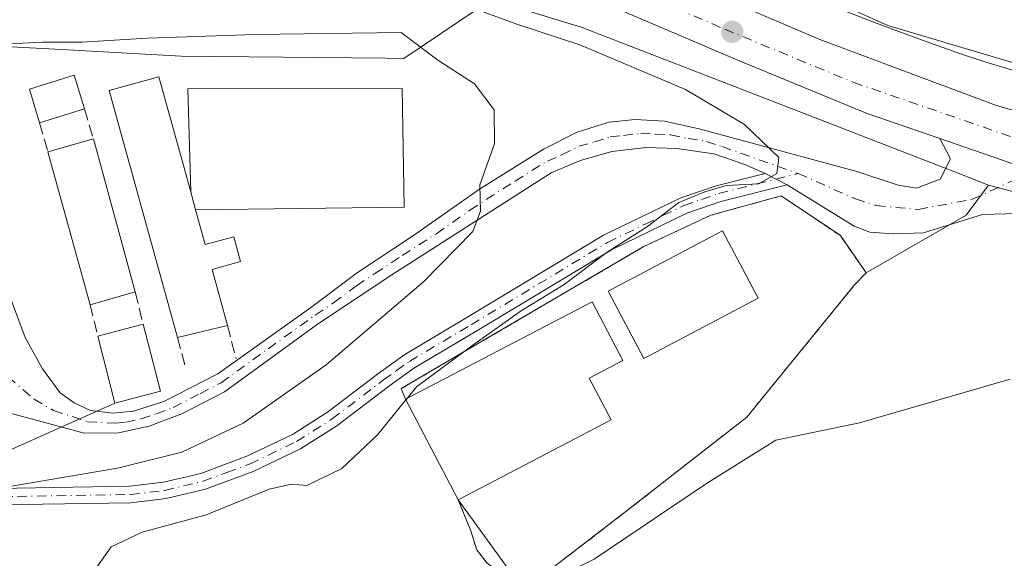
# Model space of a CAD drawing. Units: metres. Extents: x 638288 to 641750, y 4722873 to 4725256.
# Drawn here: x 639845 to 639983, y 4724063 to 4724138 of the extents above; entities that cross this region are included whole.
import ezdxf

# ---------------------------------------------------------------- set-up
doc = ezdxf.new("R2010")
doc.units = ezdxf.units.M
doc.header["$MEASUREMENT"] = 0
for name, pattern in [('DGN Style 2', [1.6480167562047852, 0.988810053722871, -0.6592067024819142]), ('DGN Style 3', [2.307223458686699, 1.648016756204785, -0.6592067024819142]), ('DGN Style 4', [2.6384748266838614, 1.318413404963828, -0.6592067024819142, 0.001648016756204785, -0.6592067024819142])]:
    doc.linetypes.add(name, pattern=pattern)
for name, color, linetype, lineweight in [('Agrupación de edificios CxS', 7, 'Continuous', 0), ('Alambrada', 7, 'DGN Style 2', 0), ('Camino Cxs', 7, 'Continuous', 0), ('Camino eje', 30, 'DGN Style 4', 13), ('Carretera de calzada única Cxs', 7, 'Continuous', 13), ('Carretera de calzada única eje', 7, 'DGN Style 4', 0), ('Cultivos herbáceos CxS', 92, 'Continuous', 0), ('Cultivos leñosos CxS', 92, 'Continuous', 0), ('Curva de nivel normal', 30, 'Continuous', 0), ('Edificación Cxs', 1, 'Continuous', 13), ('Edificación industrial Cxs', 135, 'Continuous', 13), ('Matorral CxS', 135, 'Continuous', 0), ('Muro lineal', 1, 'DGN Style 3', 13), ('Núcleo urbano CxS', 7, 'Continuous', 0), ('Punto de cota en terreno', 7, 'Continuous', 0), ('Tendido', 6, 'Continuous', 0), ('Vía pecuaria CxS', 92, 'Continuous', 13)]:
    doc.layers.add(name, color=color, linetype=linetype, lineweight=lineweight)

# ---------------------------------------------------------------- blocks, each defined once
blk = doc.blocks.new('*U14')
at = {"layer": 'Cultivos herbáceos CxS', "color": 92, "linetype": 'Continuous', "lineweight": 0}
blk.add_polyline3d([(639840.7100999998, 4723994.6501, 451.8959000000032), (639851.2600999996, 4723985.130100001, 450.9450999999972), (639854.4759999998, 4723986.8147, 451.0095000000001), (639881.6700999998, 4724001.0601, 450.8503000000055), (639903.1700999998, 4724013.2401, 450.0108999999939), (639898.5301000001, 4724037.5101, 452.5041000000056), (639900.9567, 4724040.436799999, 452.696299999996), (639906.1001000004, 4724046.640100001, 453.3098000000027), (639915.9101, 4724058.360099999, 455.0639999999985), (639919.3101000005, 4724061.7501, 455.7574000000022), (639929.5701000001, 4724069.640100001, 456.5899999999965), (639946.6201, 4724082.970100001, 457.1386999999959), (639961.6901000004, 4724101.440099999, 458.6756000000024), (639963.2801000001, 4724103.140100001, 458.8132000000041), (639977.2369999997, 4724111.162500001, 458.5708000000013), (639980.3766999999, 4724115.3893, 458.4187999999995), (639990.2975000005, 4724112.7641, 458.3859999999986)], dxfattribs=at)
blk = doc.blocks.new('5PATER')
at = {"layer": 'Cultivos leñosos CxS', "linetype": 'Continuous', "lineweight": 0}
h = blk.add_hatch(color=51, dxfattribs=at)
edge = h.paths.add_edge_path()
edge.add_ellipse((0, 0), major_axis=(-0.1095731443231308, -0.1110710700762829), ratio=0.9994222409660322, start_angle=0, end_angle=360)

msp = doc.modelspace()

# ---------------------------------------------------------------- linework, layer by layer
at = {"layer": 'Agrupación de edificios CxS', "color": 7, "linetype": 'Continuous', "lineweight": 0, "extrusion": (0.0343631359534714, -0.06559810599914707, 0.9972542621502142), "elevation": -287441.5464397421, "flags": 128}
msp.add_lwpolyline([(2758954.819973604, 3877096.441364164), (2758954.819973604, 3877112.346058844)], dxfattribs=at)
at = {"layer": 'Agrupación de edificios CxS', "color": 7, "linetype": 'Continuous', "lineweight": 0, "extrusion": (0.1387335801486218, -0.3416809888836602, 0.9295198198933845), "elevation": -1524920.69395786, "flags": 128}
msp.add_lwpolyline([(2370111.635727515, 3844929.178118031), (2370111.635727515, 3844934.182563081)], dxfattribs=at)
at = {"layer": 'Agrupación de edificios CxS', "color": 7, "linetype": 'Continuous', "lineweight": 0}
for points in [[(639910.3901000004, 4724062.5701, 457.6901999999973), (639908.9401000004, 4724064.4301, 458.2847000000039), (639908.1201, 4724067.110099999, 458.821100000001), (639906.3701, 4724071.420100001, 460.6665999999968), (639899.0100999996, 4724085.470100001, 461.8444000000018), (639898.4200999998, 4724086.970100001, 461.8837000000058), (639932.1700999998, 4724106.7401, 461.0993000000017), (639941.6201, 4724111.170100001, 461.097299999994), (639951.4401000004, 4724113.880100001, 460.0380000000005), (639959.7100999998, 4724108.3201, 459.673299999995), (639963.2801000001, 4724103.140100001, 460.148000000001), (639961.6901000004, 4724101.440099999, 459.6396999999997), (639946.6201, 4724082.970100001, 457.360799999995), (639929.5701000001, 4724069.640100001, 456.6116000000038), (639919.3101000005, 4724061.7501, 455.9260000000068)], [(639899.0100999996, 4724085.470100001, 461.8444000000018), (639898.4200999998, 4724086.970100001, 461.8837000000058), (639932.1700999998, 4724106.7401, 461.0993000000017), (639941.6201, 4724111.170100001, 461.097299999994), (639951.4401000004, 4724113.880100001, 460.0380000000005), (639959.7100999998, 4724108.3201, 459.673299999995), (639963.2801000001, 4724103.140100001, 460.148000000001), (639961.6901000004, 4724101.440099999, 459.6396999999997), (639946.6201, 4724082.970100001, 457.360799999995), (639929.5701000001, 4724069.640100001, 456.6116000000038), (639919.3101000005, 4724061.7501, 455.9260000000068), (639915.9101, 4724058.360099999, 455.3217000000004)], [(639911.9101, 4724061.440099999, 456.9306999999972), (639910.3901000004, 4724062.5701, 457.6901999999973), (639908.9401000004, 4724064.4301, 458.2847000000039), (639908.1201, 4724067.110099999, 458.821100000001)]]:
    msp.add_polyline3d(points, dxfattribs=at)
at = {"layer": 'Alambrada', "color": 7, "linetype": 'DGN Style 2', "lineweight": 0}
for points in [[(639915.9101, 4724058.360099999, 455.3217000000004), (639919.3101000005, 4724061.7501, 455.9260000000068), (639929.5701000001, 4724069.640100001, 456.6116000000038), (639946.6201, 4724082.970100001, 457.360799999995), (639961.6901000004, 4724101.440099999, 459.6396999999997), (639963.2801000001, 4724103.140100001, 460.148000000001), (639959.7100999998, 4724108.3201, 459.673299999995), (639951.4401000004, 4724113.880100001, 460.0380000000005), (639941.6201, 4724111.170100001, 461.097299999994), (639932.1700999998, 4724106.7401, 461.0993000000017), (639898.4200999998, 4724086.970100001, 461.8837000000058), (639899.0100999996, 4724085.470100001, 461.8444000000018)], [(639908.1201, 4724067.110099999, 458.821100000001), (639908.9401000004, 4724064.4301, 458.2847000000039), (639910.3901000004, 4724062.5701, 457.6901999999973), (639911.9101, 4724061.440099999, 456.9306999999972)]]:
    msp.add_polyline3d(points, dxfattribs=at)
at = {"layer": 'Camino Cxs', "color": 7, "linetype": 'Continuous', "lineweight": 0, "extrusion": (0.03978138260374479, 0.102690329278508, 0.9939175709639135), "elevation": 511036.316307429, "flags": 128}
msp.add_lwpolyline([(1109718.211250451, -4608059.692046913), (1109734.976261496, -4608057.635322606), (1109750.353337527, -4608057.054173133)], dxfattribs=at)
at = {"layer": 'Camino Cxs', "color": 7, "linetype": 'Continuous', "lineweight": 0, "extrusion": (0.03845924806415136, -0.01998372693218028, 0.9990603269554047), "elevation": -69333.74513040559, "flags": 128}
msp.add_lwpolyline([(4487055.692004518, 1608832.145226373), (4487055.692004518, 1608828.693548496)], dxfattribs=at)
msp.add_lwpolyline([(4487055.692004518, 1608832.145226373), (4487055.692004518, 1608828.693548496)], dxfattribs=at)
at = {"layer": 'Camino Cxs', "color": 7, "linetype": 'Continuous', "lineweight": 0}
for points in [[(639840.7301000003, 4724107.970100001, 469.5861000000005), (639845.9101, 4724094.110099999, 469.4382000000041), (639848.3400999998, 4724089.7401, 469.3004999999976), (639850.8300999999, 4724086.380100001, 469.511599999998), (639852.7401000002, 4724084.9801, 469.5148000000045), (639855.0500999996, 4724083.920100001, 469.6254000000045), (639858.1501000002, 4724083.5101, 469.8583000000072), (639861.0500999996, 4724083.800100001, 470.0976999999984), (639865.2600999996, 4724085.1601, 469.9902000000002), (639872.8101000005, 4724089.030099999, 469.5581999999995), (639885.9301000005, 4724098.4001, 468.440499999997), (639892.3201000001, 4724103.190099999, 468.1763000000064), (639899.9901000002, 4724108.2401, 467.5926999999938), (639909.3101000005, 4724114.8101, 467.0087000000058), (639918.2600999996, 4724120.390100001, 463.5427000000054), (639922.9600999998, 4724122.7601, 462.7900999999983), (639927.3800999997, 4724124.1801, 462.1946999999927), (639931.0601000005, 4724124.5601, 461.8494999999967), (639935.1300999997, 4724124.300100001, 461.5014999999985), (639940.0000999998, 4724123.2501, 461.0746999999974), (639961.9801000003, 4724117.2601, 459.4912999999942), (639967.7801000001, 4724115.360099999, 459.1094000000012), (639970.3201000001, 4724114.950099999, 458.9219000000012), (639973.6413000004, 4724116.220100001, 458.6987999999984), (639975.0510999998, 4724119.0397, 458.5319000000018), (639973.5626999997, 4724121.8662, 458.4416000000056), (639988.1101000002, 4724116.850099999, 458.3776000000071)], [(639840.7301000003, 4724107.970100001, 469.5861000000005), (639845.9101, 4724094.110099999, 469.4382000000041), (639848.3400999998, 4724089.7401, 469.3004999999976), (639850.8300999999, 4724086.380100001, 469.511599999998), (639852.7401000002, 4724084.9801, 469.5148000000045), (639855.0500999996, 4724083.920100001, 469.6254000000045), (639858.1501000002, 4724083.5101, 469.8583000000072), (639861.0500999996, 4724083.800100001, 470.0976999999984), (639865.2600999996, 4724085.1601, 469.9902000000002), (639872.8101000005, 4724089.030099999, 469.5581999999995), (639885.9301000005, 4724098.4001, 468.440499999997), (639892.3201000001, 4724103.190099999, 468.1763000000064), (639899.9901000002, 4724108.2401, 467.5926999999938), (639909.3101000005, 4724114.8101, 467.0087000000058), (639918.2600999996, 4724120.390100001, 463.5427000000054), (639922.9600999998, 4724122.7601, 462.7900999999983), (639927.3800999997, 4724124.1801, 462.1946999999927), (639931.0601000005, 4724124.5601, 461.8494999999967), (639935.1300999997, 4724124.300100001, 461.5014999999985), (639940.0000999998, 4724123.2501, 461.0746999999974), (639961.9801000003, 4724117.2601, 459.4912999999942), (639967.7801000001, 4724115.360099999, 459.1094000000012), (639970.3201000001, 4724114.950099999, 458.9219000000012), (639973.6413000004, 4724116.220100001, 458.6987999999984), (639975.0510999998, 4724119.0397, 458.5319000000018), (639973.5626999997, 4724121.8662, 458.4416000000056)], [(639987.7386999996, 4724111.5209, 458.3193000000028), (639979.5153000001, 4724111.285900001, 458.5253999999986), (639971.2801000001, 4724108.710100001, 458.8763999999938), (639967.0800999999, 4724108.5601, 459.3963999999978), (639963.8201000001, 4724108.8101, 459.6171000000032), (639961.6201, 4724109.6601, 459.6661000000022), (639952.2701000003, 4724115.4301, 460.0368000000017), (639949.2100999998, 4724117.020099999, 460.186400000006), (639946.3800999997, 4724118.270099999, 460.3473999999987), (639942.0201000003, 4724119.7301, 460.7896999999939), (639936.8901000004, 4724120.5101, 461.3767999999982), (639932.6300999997, 4724120.6501, 461.823000000004), (639927.8000999996, 4724120.0601, 462.2410999999993), (639923.4301000005, 4724118.8301, 462.8748000000051), (639919.3400999998, 4724117.090100001, 463.4851000000053), (639897.1201, 4724102.850099999, 467.1692000000039), (639886.8800999997, 4724096.040100001, 468.1382000000012), (639873.7401000002, 4724086.5101, 468.6152000000002), (639867.8901000004, 4724083.470100001, 468.8200999999972), (639863.2100999998, 4724081.710100001, 468.9921000000032), (639858.9501, 4724080.770099999, 468.6836000000039), (639854.1801000005, 4724080.7501, 468.5491000000038), (639843.3101000005, 4724083.670100001, 468.9186000000045)], [(639949.2100999998, 4724117.020099999, 460.186400000006), (639946.3800999997, 4724118.270099999, 460.3473999999987), (639942.0201000003, 4724119.7301, 460.7896999999939), (639936.8901000004, 4724120.5101, 461.3767999999982), (639932.6300999997, 4724120.6501, 461.823000000004), (639927.8000999996, 4724120.0601, 462.2410999999993), (639923.4301000005, 4724118.8301, 462.8748000000051), (639919.3400999998, 4724117.090100001, 463.4851000000053), (639897.1201, 4724102.850099999, 467.1692000000039), (639886.8800999997, 4724096.040100001, 468.1382000000012), (639873.7401000002, 4724086.5101, 468.6152000000002), (639867.8901000004, 4724083.470100001, 468.8200999999972), (639863.2100999998, 4724081.710100001, 468.9921000000032), (639858.9501, 4724080.770099999, 468.6836000000039), (639854.1801000005, 4724080.7501, 468.5491000000038), (639843.3101000005, 4724083.670100001, 468.9186000000045)], [(639817.1601, 4724071.970100001, 466.6827999999951), (639829.9901000002, 4724072.5701, 467.0556999999972), (639842.0800999999, 4724073.0101, 466.1294000000053), (639860.5201000003, 4724073.3201, 464.5432000000001), (639865.2100999998, 4724073.880100001, 464.309500000003), (639870.4200999998, 4724075.120100001, 464.0555000000023), (639876.8601000002, 4724077.5101, 463.5228000000062), (639883.2200999996, 4724080.5601, 463.2210000000051), (639888.1101000002, 4724083.6601, 462.9829000000027), (639895.2701000003, 4724089.100099999, 462.9587000000029), (639898.9101, 4724091.720100001, 462.6955000000017), (639907.5701000001, 4724096.870100001, 462.0286999999954), (639926.6601, 4724108.380100001, 460.7361999999994), (639937.4200999998, 4724113.600099999, 460.7857999999979), (639942.3800999997, 4724115.290100001, 460.546199999997), (639949.2100999998, 4724117.020099999, 460.186400000006)], [(639842.0800999999, 4724073.0101, 466.1294000000053), (639860.5201000003, 4724073.3201, 464.5432000000001), (639865.2100999998, 4724073.880100001, 464.309500000003), (639870.4200999998, 4724075.120100001, 464.0555000000023), (639876.8601000002, 4724077.5101, 463.5228000000062), (639883.2200999996, 4724080.5601, 463.2210000000051), (639888.1101000002, 4724083.6601, 462.9829000000027), (639895.2701000003, 4724089.100099999, 462.9587000000029), (639898.9101, 4724091.720100001, 462.6955000000017), (639907.5701000001, 4724096.870100001, 462.0286999999954), (639926.6601, 4724108.380100001, 460.7361999999994), (639937.4200999998, 4724113.600099999, 460.7857999999979), (639942.3800999997, 4724115.290100001, 460.546199999997), (639949.2100999998, 4724117.020099999, 460.186400000006), (639952.2701000003, 4724115.4301, 460.0368000000017), (639943.0301000001, 4724113.090100001, 460.4848999999958), (639938.2901, 4724111.4801, 460.905899999998), (639927.7600999996, 4724106.360099999, 460.979800000001), (639908.7500999998, 4724094.9001, 462.2436000000016), (639900.1700999998, 4724089.800100001, 462.2404999999999), (639896.6300999997, 4724087.2601, 462.0338000000047), (639889.4200999998, 4724081.780099999, 462.1444000000047), (639884.3300999999, 4724078.550100001, 462.3114999999962), (639877.7600999996, 4724075.4001, 462.5), (639871.0900999998, 4724072.920100001, 462.8163999999961), (639865.6101000002, 4724071.620100001, 463.0498999999982), (639860.6801000005, 4724071.030099999, 463.3990999999951), (639842.1401000004, 4724070.720100001, 465.1218999999983)], [(639952.2701000003, 4724115.4301, 460.0368000000017), (639943.0301000001, 4724113.090100001, 460.4848999999958), (639938.2901, 4724111.4801, 460.905899999998), (639927.7600999996, 4724106.360099999, 460.979800000001), (639908.7500999998, 4724094.9001, 462.2436000000016), (639900.1700999998, 4724089.800100001, 462.2404999999999), (639896.6300999997, 4724087.2601, 462.0338000000047), (639889.4200999998, 4724081.780099999, 462.1444000000047), (639884.3300999999, 4724078.550100001, 462.3114999999962), (639877.7600999996, 4724075.4001, 462.5), (639871.0900999998, 4724072.920100001, 462.8163999999961), (639865.6101000002, 4724071.620100001, 463.0498999999982), (639860.6801000005, 4724071.030099999, 463.3990999999951), (639842.1401000004, 4724070.720100001, 465.1218999999983), (639830.0800999999, 4724070.280099999, 466.0755000000063), (639817.3800999997, 4724069.690099999, 466.4738999999972)], [(640004.4814999999, 4724112.700200001, 458.1511000000028), (639995.2575000003, 4724112.460700001, 458.4339000000036), (639987.7386999996, 4724111.5209, 458.3193000000028), (639979.5153000001, 4724111.285900001, 458.5253999999986), (639971.2801000001, 4724108.710100001, 458.8763999999938), (639967.0800999999, 4724108.5601, 459.3963999999978), (639963.8201000001, 4724108.8101, 459.6171000000032), (639961.6201, 4724109.6601, 459.6661000000022), (639952.2701000003, 4724115.4301, 460.0368000000017)]]:
    msp.add_polyline3d(points, dxfattribs=at)
at = {"layer": 'Camino eje', "color": 30, "linetype": 'DGN Style 4', "lineweight": 13}
for points in [[(639843.5440999996, 4724088.617500001, 468.7908000000025), (639847.1583000004, 4724085.4823, 468.8895000000048), (639849.9014999997, 4724083.9147, 469.0415999999968), (639854.6151000002, 4724082.335100001, 468.9786000000022), (639858.5500999996, 4724082.140100001, 469.2116999999998), (639860.0000999998, 4724082.2851, 469.3147000000026), (639862.1300999997, 4724082.755100001, 469.6125000000029), (639864.2351000002, 4724083.4351, 469.5840999999928), (639866.5751, 4724084.315099999, 469.3414000000049), (639870.3501000004, 4724086.2501, 469.0749000000069), (639873.2751000002, 4724087.770099999, 469.0117999999929), (639879.8450999996, 4724092.5351, 469.0537999999942), (639886.4051000001, 4724097.220100001, 468.3337000000029), (639888.9650999998, 4724098.922499999, 468.1092999999965), (639892.1601, 4724101.317500001, 467.8647000000056), (639894.7200999996, 4724103.020099999, 467.6747000000032), (639898.5551000005, 4724105.545100001, 467.3712999999989), (639903.3174999999, 4724108.597100001, 466.5659000000014), (639907.9775, 4724111.882099999, 465.757700000002), (639914.3251, 4724115.950099999, 465.3845000000001), (639918.8000999996, 4724118.7401, 463.5532999999996), (639920.8450999996, 4724119.610099999, 463.219299999997), (639923.1951000001, 4724120.795100001, 462.8457000000053), (639925.3800999997, 4724121.4101, 462.5481), (639927.5900999998, 4724122.120100001, 462.2771999999969), (639929.4301000005, 4724122.3101, 462.0907000000007), (639931.8450999996, 4724122.6051, 461.8352000000014), (639933.8800999997, 4724122.475099999, 461.6573000000063), (639936.0100999996, 4724122.405099999, 461.4815999999992), (639938.4451000001, 4724121.880100001, 461.2657999999938), (639941.0100999996, 4724121.4901, 461.0236000000005), (639943.1901000004, 4724120.7601, 460.7468999999983), (639953.7997000003, 4724116.9999, 459.9722000000039)], [(639953.7997000003, 4724116.9999, 459.9722000000039), (639961.8000999996, 4724113.460100001, 459.5244999999995), (639964.7001, 4724112.5101, 459.3028000000049), (639970.5869000005, 4724111.990900001, 458.9128000000055), (639978.1054999996, 4724113.400699999, 458.610400000005), (639991.9725000003, 4724119.761700001, 458.1760999999969)], [(639813.2577000001, 4724071.956700001, 466.789499999999), (639816.2779000001, 4724071.035300001, 466.6159000000043), (639819.9911000002, 4724070.9573, 466.5843000000023), (639830.0351, 4724071.425100001, 466.563599999994), (639842.1101000002, 4724071.8651, 465.5847000000067), (639860.6001000004, 4724072.175100001, 463.8712999999989), (639865.4101, 4724072.7501, 463.588699999993), (639868.0151000004, 4724073.370100001, 463.5751000000019), (639870.7550999997, 4724074.020099999, 463.4275999999954), (639874.0900999998, 4724075.2601, 463.3043000000035), (639877.3101000005, 4724076.4551, 463), (639883.7751000002, 4724079.5551, 462.7403999999952), (639888.7651000004, 4724082.720100001, 462.4487999999984), (639895.9501, 4724088.1801, 462.4480999999942), (639897.7200999996, 4724089.450099999, 462.3830000000017), (639899.5401, 4724090.7601, 462.4290000000037), (639908.1601, 4724095.8851, 462.1334000000061), (639927.2100999998, 4724107.370100001, 460.6589999999997), (639932.4751000004, 4724109.9301, 460.8169000000053), (639937.8551000003, 4724112.540100001, 460.6459000000032), (639940.3350999998, 4724113.3851, 460.6282000000065), (639942.7050999999, 4724114.190099999, 460.5173000000068), (639953.7997000003, 4724116.9999, 459.9722000000039)]]:
    msp.add_polyline3d(points, dxfattribs=at)
at = {"layer": 'Carretera de calzada única Cxs', "color": 7, "linetype": 'Continuous', "lineweight": 13, "extrusion": (0.03978138260374479, 0.102690329278508, 0.9939175709639135), "elevation": 511036.316307429, "flags": 128}
msp.add_lwpolyline([(1109718.211250451, -4608059.692046913), (1109734.976261496, -4608057.635322606), (1109750.353337527, -4608057.054173133)], dxfattribs=at)
at = {"layer": 'Carretera de calzada única Cxs', "color": 7, "linetype": 'Continuous', "lineweight": 13}
for points in [[(639973.5626999997, 4724121.8662, 458.4416000000056), (639963.4301000005, 4724125.360099999, 458.532600000006), (639945.4801000003, 4724132.780099999, 458.0927999999985), (639911.8201000001, 4724147.210100001, 457.3286999999983), (639898.7600999996, 4724151.520099999, 457.0050000000047), (639881.1501000002, 4724156.210100001, 456.3678000000073), (639873.0900999998, 4724157.890100001, 455.8426000000036), (639808.8501000004, 4724169.450099999, 453.434699999998), (639767.2901, 4724176.1601, 451.9474999999948), (639703.7301000003, 4724186.190099999, 450.0991999999969), (639614.5500999996, 4724200.6501, 447.6949000000022), (639554.8000999996, 4724210.140100001, 447.5837000000029), (639547.6601, 4724211.0601, 446.2007000000012), (639534.4401000004, 4724212.130100001, 445.6826000000001), (639527.9700999996, 4724212.0601, 445.5304999999935), (639519.7500999998, 4724211.670100001, 445.3426000000036), (639512.0100999996, 4724210.780099999, 445.1589999999997)], [(639629.4101, 4724205.050100001, 446.8160999999964), (639765.8300999999, 4724183.280099999, 451.7143999999971), (639771.8466999996, 4724182.341499999, 451.962400000004), (639778.7600999996, 4724181.2401, 452.1637999999948), (639812.9200999998, 4724175.6501, 453.5391999999993), (639841.3701, 4724170.720100001, 454.590200000006), (639862.1401000004, 4724166.880100001, 455.4961000000039), (639864.7922999999, 4724166.3925, 455.5985999999976), (639868.4201999997, 4724165.720600001, 455.7277000000031), (639877.2301000003, 4724164.090100001, 456.0313000000024), (639901.9501, 4724157.770099999, 457.2281999999978), (639911.8201000001, 4724154.360099999, 457.460699999996), (639919.5477, 4724151.406500001, 457.5872999999993), (639925.3901000004, 4724149.1801, 457.7752000000037), (639956.8501000004, 4724135.700099999, 458.4717999999993), (639981.3701, 4724126.550100001, 458.2189000000071), (640002.1801000005, 4724120.390100001, 458.1652999999933), (640019.1700999998, 4724116.270099999, 457.6533999999957), (640029.2301000003, 4724114.190099999, 457.5584999999992), (640031.4741000002, 4724113.723900001, 457.5114000000031), (640034.3000999996, 4724113.140100001, 457.4137000000047), (640060.7901, 4724108.9301, 456.8729000000022), (640130.9200999998, 4724098.4301, 454.1206999999995)], [(640065.4001000002, 4724100.880100001, 456.2807999999932), (640029.1901000004, 4724106.720100001, 458.360799999995), (640008.1901000004, 4724111.7601, 457.9910999999993), (640004.4814999999, 4724112.700099999, 458.1511000000028), (639988.1101000002, 4724116.850099999, 458.3776000000071), (639973.5626999997, 4724121.8662, 458.4416000000056), (639963.4301000005, 4724125.360099999, 458.532600000006), (639945.4801000003, 4724132.780099999, 458.0927999999985), (639911.8201000001, 4724147.210100001, 457.3286999999983), (639898.7600999996, 4724151.520099999, 457.0050000000047), (639881.1501000002, 4724156.210100001, 456.3678000000073), (639873.0900999998, 4724157.890100001, 455.8426000000036), (639808.8501000004, 4724169.450099999, 453.434699999998), (639767.2901, 4724176.1601, 451.9474999999948), (639703.7301000003, 4724186.190099999, 450.0991999999969)], [(639925.3901000004, 4724149.1801, 457.7752000000037), (639956.8501000004, 4724135.700099999, 458.4717999999993), (639981.3701, 4724126.550100001, 458.2189000000071), (640002.1801000005, 4724120.390100001, 458.1652999999933), (640019.1700999998, 4724116.270099999, 457.6533999999957), (640029.2301000003, 4724114.190099999, 457.5584999999992)]]:
    msp.add_polyline3d(points, dxfattribs=at)
at = {"layer": 'Carretera de calzada única eje', "color": 7, "linetype": 'DGN Style 4', "lineweight": 0}
msp.add_polyline3d([(639916.6079000002, 4724148.710100001, 457.4576999999991), (639943.5500999996, 4724137.1601, 458.0253999999986), (639961.5000999998, 4724129.7401, 458.2780999999959), (639986.1801000005, 4724121.2301, 458.2149999999965), (639991.9725000003, 4724119.761700001, 458.1760999999969)], dxfattribs=at)
at = {"layer": 'Cultivos herbáceos CxS', "color": 92, "linetype": 'Continuous', "lineweight": 0}
for points in [[(639840.7100999998, 4723994.6501, 451.8959000000032), (639851.2600999996, 4723985.130100001, 450.9450999999972), (639854.4759999998, 4723986.8147, 451.0095000000001), (639881.6700999998, 4724001.0601, 450.8503000000055), (639903.1700999998, 4724013.2401, 450.0108999999939), (639898.5301000001, 4724037.5101, 452.5041000000056), (639900.9567, 4724040.436799999, 452.696299999996), (639906.1001000004, 4724046.640100001, 453.3098000000027), (639915.9101, 4724058.360099999, 455.0639999999985), (639919.3101000005, 4724061.7501, 455.7574000000022), (639929.5701000001, 4724069.640100001, 456.5899999999965), (639946.6201, 4724082.970100001, 457.1386999999959), (639961.6901000004, 4724101.440099999, 458.6756000000024), (639963.2801000001, 4724103.140100001, 458.8132000000041), (639977.2369999997, 4724111.162500001, 458.5708000000013), (639980.3766999999, 4724115.3893, 458.4187999999995)], [(639980.3766999999, 4724115.3893, 458.4187999999995), (639990.2975000005, 4724112.7641, 458.3859999999986), (640002.8453000003, 4724109.524300001, 457.909799999994), (640004.8125, 4724109.072100001, 457.8450000000012)]]:
    msp.add_polyline3d(points, dxfattribs=at)
at = {"layer": 'Curva de nivel normal', "color": 30, "linetype": 'Continuous', "lineweight": 0, "flags": 128}
for points, elevation in [([(639899.2434, 4724085.592300001), (639900.5599999997, 4724087.200099999), (639908.5700000003, 4724093.1801), (639915.1299999999, 4724097.840100001), (639921.1299999999, 4724101.520099999), (639927.1299999999, 4724106.0001), (639932.7999999998, 4724109.590100001), (639937.1299999999, 4724112.940099999), (639940.7999999998, 4724114.460100001), (639943.7699999996, 4724115.340100001), (639948.3399999999, 4724115.5701), (639950.8499999996, 4724116.9801), (639951.1299999999, 4724119.2501), (639946.2999999998, 4724123.860099999), (639938.0899999999, 4724128.7301), (639923.3399999999, 4724134.9901), (639914.5499999998, 4724137.860099999), (639897.75, 4724144.0601), (639885.5300000003, 4724145.710100001), (639869.1799999997, 4724144.840100001), (639847.1200000001, 4724142.9101), (639836.6600000003, 4724143.2401)], 460), ([(640069.8499999996, 4724133.460100001), (640060.5899999999, 4724134.290100001), (640055.1100000005, 4724133.4001), (640041.4699999997, 4724131.020099999), (640036.5700000003, 4724130.8201), (640031.2599999999, 4724129.340100001), (640027.4100000003, 4724127.540100001), (640025.29, 4724127.5601), (640024.1399999997, 4724128.460100001), (640021.75, 4724128.9001), (640015.7300000006, 4724128.280099999), (640010.7599999999, 4724127.2401), (640003.2400000002, 4724127.8101), (639989.9699999997, 4724130.640100001), (639966.3200000003, 4724137.6601), (639952.3399999999, 4724143.9801)], 460), ([(639842.0499999998, 4724073.020099999), (639858.8300000001, 4724075.840100001), (639867.79, 4724078.0601), (639876.3499999996, 4724082.130100001), (639887.9199999999, 4724090.270099999), (639901.5099999999, 4724101.860099999), (639908.4199999999, 4724108.9101), (639909.4500000002, 4724111.7401), (639909.3700000001, 4724115.440099999), (639911.4199999999, 4724121.130100001), (639911.3899999997, 4724125.880100001), (639908.6500000004, 4724129.5001), (639903.54, 4724132.850099999), (639898.4000000004, 4724136.710100001), (639878.0899999999, 4724136.4001), (639862.9400000004, 4724135.9101), (639853.8099999997, 4724135.360099999), (639848.3600000005, 4724135.360099999), (639839.9199999999, 4724134.9101)], 465), ([(639842.8099999997, 4724025.370100001), (639847.8099999997, 4724028.630100001), (639860.8099999997, 4724034.940099999), (639868.8399999999, 4724038.670100001), (639879.9199999999, 4724044.600099999), (639887.1600000003, 4724047.390100001), (639893.1299999999, 4724048.7501), (639898.7999999998, 4724050.960100001), (639903.1299999999, 4724053.520099999), (639907.1299999999, 4724057.0701), (639911.1399999997, 4724060.890100001), (639914.4600000001, 4724061.1601), (639915.1399999997, 4724059.460100001), (639917.1799999997, 4724059.140100001), (639925.3200000003, 4724063.120100001), (639941.0199999996, 4724073.690099999), (639950.6699999999, 4724079.780099999), (639962.3600000005, 4724082.170100001), (639983.4000000004, 4724088.2601)], 455), ([(639899.0619999999, 4724085.370800001), (639899.2434, 4724085.592300001)], 460), ([(639757.3700000001, 4723977.6801), (639768.6900000004, 4723996.360099999), (639772.0800000001, 4724002.340100001), (639779.0199999996, 4724010.120100001), (639790.6900000004, 4724021.120100001), (639802.7400000002, 4724030.970100001), (639814.1399999997, 4724038.860099999), (639827.0599999997, 4724046.640100001), (639834.8099999997, 4724051.600099999), (639847.0599999997, 4724055.890100001), (639852.8099999997, 4724058.4801), (639855.25, 4724061.0601), (639857.9100000003, 4724064.860099999), (639862.25, 4724066.9101), (639871.1799999997, 4724069.3201), (639880, 4724072.9301), (639883.0800000001, 4724073.600099999), (639885.25, 4724073.4301), (639890.1100000005, 4724075.780099999), (639895.0899999999, 4724080.520099999), (639899.0619999999, 4724085.370800001)], 460)]:
    msp.add_lwpolyline(points, dxfattribs=dict(at, elevation=elevation))
at = {"layer": 'Edificación Cxs', "color": 1, "linetype": 'Continuous', "lineweight": 13, "elevation": 472.5351999999984, "flags": 128}
for points in [[(639869.7100999998, 4724111.9301), (639871.0500999996, 4724107.0701), (639875.0301000001, 4724108.170100001), (639875.9801000003, 4724104.690099999), (639872.0100999996, 4724103.590100001), (639874.1601, 4724095.780099999), (639867.1700999998, 4724094.0801), (639857.6601, 4724128.5801), (639864.6001000004, 4724130.5001), (639869.0301000001, 4724114.420100001)], [(639898.8201000001, 4724112.300100001), (639869.7100999998, 4724111.9301), (639869.0301000001, 4724114.420100001), (639868.6201, 4724128.8301), (639898.5301000001, 4724128.880100001)]]:
    msp.add_lwpolyline(points, close=True, dxfattribs=at)
at = {"layer": 'Edificación Cxs', "color": 1, "linetype": 'Continuous', "lineweight": 13, "extrusion": (0.1694858128438293, 0.05217027411230621, 0.9841508124996461), "elevation": 355370.1331574371, "flags": 128}
msp.add_lwpolyline([(4326824.143509085, -1969539.309664175), (4326824.143509084, -1969532.643693848)], dxfattribs=at)
at = {"layer": 'Edificación Cxs', "color": 1, "linetype": 'Continuous', "lineweight": 13, "extrusion": (-0.1240435304696354, -0.03541305839874684, 0.9916446530100769), "elevation": -246195.5107388839, "flags": 128}
msp.add_lwpolyline([(-4366972.910997474, 1896220.538248707), (-4366972.910997474, 1896227.187109458)], dxfattribs=at)
at = {"layer": 'Edificación Cxs', "color": 1, "linetype": 'Continuous', "lineweight": 13, "extrusion": (0.01884112747632909, -0.06879427058226625, 0.9974529363586407), "elevation": -312464.1448973879, "flags": 128}
msp.add_lwpolyline([(1865000.319275211, 4376172.088399139), (1865000.319275211, 4376149.885241579)], dxfattribs=at)
at = {"layer": 'Edificación Cxs', "color": 1, "linetype": 'Continuous', "lineweight": 13, "extrusion": (0.01334735204743176, -0.04825407105073402, 0.9987459100393616), "elevation": -218945.2032602159, "flags": 128}
msp.add_lwpolyline([(1876118.801621175, 4377072.5631915), (1876118.801621175, 4377094.72192947)], dxfattribs=at)
at = {"layer": 'Edificación Cxs', "color": 1, "linetype": 'Continuous', "lineweight": 13, "extrusion": (0.02549774080179586, -0.0933667274156432, 0.995305239323946), "elevation": -424289.5719048748, "flags": 128}
msp.add_lwpolyline([(1861810.548432785, 4368101.056292784), (1861810.548432785, 4368103.649649876)], dxfattribs=at)
msp.add_lwpolyline([(1861810.548432785, 4368101.056292784), (1861810.548432785, 4368103.649649876)], dxfattribs=at)
at = {"layer": 'Edificación Cxs', "color": 1, "linetype": 'Continuous', "lineweight": 13, "extrusion": (-0.05633765545626587, -0.01594292953840973, 0.998284474273453), "elevation": -110892.7005758322, "flags": 128}
msp.add_lwpolyline([(-4371362.244819721, 1898800.354004255), (-4371362.244819722, 1898793.805760554)], dxfattribs=at)
at = {"layer": 'Edificación Cxs', "color": 1, "linetype": 'Continuous', "lineweight": 13, "extrusion": (0.01301258456797994, 0.003423278980078757, 0.9999094728043564), "elevation": 24969.87259224224, "flags": 128}
msp.add_lwpolyline([(639795.7546909344, 4724036.491452594), (639802.065299189, 4724038.15146232)], dxfattribs=at)
at = {"layer": 'Edificación Cxs', "color": 1, "linetype": 'Continuous', "lineweight": 13, "extrusion": (0.02762757347458885, -0.1068570610377125, 0.9938904797261562), "elevation": -486656.2929561915, "flags": 128}
msp.add_lwpolyline([(1802008.454214103, 4386620.318335853), (1802008.454214103, 4386610.591125721)], dxfattribs=at)
at = {"layer": 'Edificación Cxs', "color": 1, "linetype": 'Continuous', "lineweight": 13, "extrusion": (0.09173468769532113, 0.0223102959950894, 0.9955335241799009), "elevation": 164563.4741344483, "flags": 128}
msp.add_lwpolyline([(4439079.010342973, -1730322.659224539), (4439079.010342972, -1730315.43319542)], dxfattribs=at)
at = {"layer": 'Edificación Cxs', "color": 1, "linetype": 'Continuous', "lineweight": 13, "extrusion": (0.02020970990981855, -0.1266720293809585, 0.991738758241237), "elevation": -585011.3617490852, "flags": 128}
msp.add_lwpolyline([(1376158.104973359, 4526629.195267703), (1376151.561294158, 4526628.542758555), (1376150.69714653, 4526638.249319373)], dxfattribs=at)
at = {"layer": 'Edificación Cxs', "color": 1, "linetype": 'Continuous', "lineweight": 13}
for points in [[(639847.9401000004, 4724124.0801, 473.6435999999958), (639846.5100999996, 4724128.790100001, 471.5020999999979), (639852.7801000001, 4724130.720100001, 470.1524000000064), (639854.2100999998, 4724126.0101, 472.4615000000049)], [(639867.1700999998, 4724094.0801, 471.6284000000014), (639857.6601, 4724128.5801, 471.0777999999991), (639864.6001000004, 4724130.5001, 470.7819000000018), (639869.0301000001, 4724114.420100001, 472.5351999999984)], [(639869.0301000001, 4724114.420100001, 472.5351999999984), (639868.6201, 4724128.8301, 472.4545999999973), (639898.5301000001, 4724128.880100001, 469.8672999999981), (639898.8201000001, 4724112.300100001, 469.8000000000029), (639869.7100999998, 4724111.9301, 472.2841999999946)], [(639869.7100999998, 4724111.9301, 472.2841999999946), (639871.0500999996, 4724107.0701, 472.2161000000052), (639875.0301000001, 4724108.170100001, 470.8619999999937), (639875.9801000003, 4724104.690099999, 470.2023000000045), (639872.0100999996, 4724103.590100001, 471.8623999999982), (639874.1601, 4724095.780099999, 470.9462000000058)]]:
    msp.add_polyline3d(points, dxfattribs=at)
for points in [[(639854.2100999998, 4724126.0101, 473.6435999999958), (639847.9401000004, 4724124.0801, 473.6435999999958), (639846.5100999996, 4724128.790100001, 473.6435999999958), (639852.7801000001, 4724130.720100001, 473.6435999999958)], [(639861.2901, 4724100.460100001, 473.9792000000016), (639855.0000999998, 4724098.6801, 473.9792000000016), (639849.1001000004, 4724120.0101, 473.9792000000016), (639855.4401000004, 4724121.8201, 473.9792000000016)], [(639864.8000999996, 4724086.590100001, 471.8414000000049), (639858.4401000004, 4724084.920100001, 471.8414000000049), (639856.0701000001, 4724094.290100001, 471.8414000000049), (639862.3800999997, 4724095.950099999, 471.8414000000049)]]:
    msp.add_3dface(points, dxfattribs=at)
at = {"layer": 'Edificación industrial Cxs', "color": 135, "linetype": 'Continuous', "lineweight": 13, "elevation": 462.3297000000022, "flags": 128}
msp.add_lwpolyline([(639927.7100999998, 4724082.590100001), (639906.3701, 4724071.420100001), (639899.0100999996, 4724085.470100001), (639925.0500999996, 4724099.100099999), (639929.3501000004, 4724090.890100001), (639924.6401000004, 4724088.4301)], close=True, dxfattribs=at)
at = {"layer": 'Edificación industrial Cxs', "color": 135, "linetype": 'Continuous', "lineweight": 13, "extrusion": (0.0343631359534714, -0.06559810599914707, 0.9972542621502142), "elevation": -287441.5464397421, "flags": 128}
msp.add_lwpolyline([(2758954.819973604, 3877096.441364164), (2758954.819973604, 3877112.346058844)], dxfattribs=at)
at = {"layer": 'Edificación industrial Cxs', "color": 135, "linetype": 'Continuous', "lineweight": 13, "extrusion": (0.0124276417518327, 0.006505002735172993, 0.9999016144900974), "elevation": 39143.24590830322, "flags": 128}
msp.add_lwpolyline([(639872.5679522286, 4723927.910883511), (639851.2254009148, 4723916.740647173)], dxfattribs=at)
at = {"layer": 'Edificación industrial Cxs', "color": 135, "linetype": 'Continuous', "lineweight": 13}
for points in [[(639948.2100999998, 4724099.5801, 460.5337), (639932.2701000003, 4724091.1601, 461.6781999999948), (639927.3000999996, 4724100.550100001, 462.2982000000048), (639943.2301000003, 4724108.970100001, 461.7606999999989), (639948.2100999998, 4724099.5801, 460.5337)], [(639899.0100999996, 4724085.470100001, 461.8444000000018), (639925.0500999996, 4724099.100099999, 461.8173999999999), (639929.3501000004, 4724090.890100001, 461.3959000000032), (639924.6401000004, 4724088.4301, 462.329700000002), (639927.7100999998, 4724082.590100001, 460.3286999999983)]]:
    msp.add_polyline3d(points, dxfattribs=at)
msp.add_3dface([(639948.2100999998, 4724099.5801, 462.2982000000048), (639932.2701000003, 4724091.1601, 462.2982000000048), (639927.3000999996, 4724100.550100001, 462.2982000000048), (639943.2301000003, 4724108.970100001, 462.2982000000048)], dxfattribs=at)
at = {"layer": 'Matorral CxS', "color": 135, "linetype": 'Continuous', "lineweight": 0}
for points in [[(640073.0818999996, 4724137.199899999, 460.9581000000035), (640052.1041000001, 4724125.271700001, 458.7323000000034), (640047.4367000004, 4724116.588300001, 457.747000000003), (640043.2969000004, 4724117.349500001, 457.6352000000043), (640031.4767000005, 4724119.6185, 458.3218999999954), (640026.0482999999, 4724120.7281, 458.280899999998), (640020.9061000004, 4724121.8113, 458.3555000000051), (640006.7358999997, 4724125.0441, 459.4238000000041), (639994.4501, 4724128.216499999, 459.8417000000045), (639979.8777000001, 4724132.596899999, 460.3729000000022), (639976.6061000006, 4724133.6807, 460.5540000000037), (639973.3397000004, 4724134.814900001, 460.8908999999985), (639968.6047, 4724136.544500001, 461.4159000000073), (639963.8781000003, 4724138.319700001, 461.1199000000051), (639959.2119000005, 4724140.1183, 460.9612000000052)], [(639959.2119000005, 4724140.1183, 460.9612000000052), (639963.8781000003, 4724138.319700001, 461.1199000000051), (639968.6047, 4724136.544500001, 461.4159000000073), (639973.3397000004, 4724134.814900001, 460.8908999999985), (639976.6061000006, 4724133.6807, 460.5540000000037), (639979.8777000001, 4724132.596899999, 460.3729000000022), (639994.4501, 4724128.216499999, 459.8417000000045), (640006.7358999997, 4724125.0441, 459.4238000000041), (640020.9061000004, 4724121.8113, 458.3555000000051), (640026.0482999999, 4724120.7281, 458.280899999998), (640031.4767000005, 4724119.6185, 458.3218999999954), (640043.2969000004, 4724117.349500001, 457.6352000000043), (640047.4367000004, 4724116.588300001, 457.747000000003)]]:
    msp.add_polyline3d(points, dxfattribs=at)
at = {"layer": 'Muro lineal', "color": 1, "linetype": 'DGN Style 3', "lineweight": 13, "extrusion": (-0.09246988224559982, 0.3149990295839928, 0.9445765888685935), "elevation": 1429374.141423743, "flags": 128}
msp.add_lwpolyline([(-1944593.586844824, -4111231.632800203), (-1944593.586844824, -4111227.009769456)], dxfattribs=at)
at = {"layer": 'Muro lineal', "color": 1, "linetype": 'DGN Style 3', "lineweight": 13, "extrusion": (0.03356015841068216, -0.1177498661602166, 0.992476037386647), "elevation": -534321.5000042652, "flags": 128}
msp.add_lwpolyline([(1910210.88987418, 4335014.282076638), (1910210.88987418, 4335010.017913365)], dxfattribs=at)
at = {"layer": 'Muro lineal', "color": 1, "linetype": 'DGN Style 3', "lineweight": 13, "extrusion": (0.03219358712663052, -0.1332046587299394, 0.9905655414158926), "elevation": -608204.8206975579, "flags": 128}
msp.add_lwpolyline([(1731746.80530122, 4399737.23638722), (1731746.80530122, 4399732.552346697)], dxfattribs=at)
at = {"layer": 'Muro lineal', "color": 1, "linetype": 'DGN Style 3', "lineweight": 13, "extrusion": (0.008939550575473743, -0.03667722149737909, 0.9992871788723905), "elevation": -167075.1218913375, "flags": 128}
msp.add_lwpolyline([(1740338.311756513, 4435068.370109804), (1740338.311756513, 4435063.848369158)], dxfattribs=at)
at = {"layer": 'Muro lineal', "color": 1, "linetype": 'DGN Style 3', "lineweight": 13, "extrusion": (0.05888176483375529, -0.2257945361655467, 0.9723938323579845), "elevation": -1028540.150470838, "flags": 128}
msp.add_lwpolyline([(1811231.627136484, 4288130.741225431), (1811231.627136485, 4288125.809916226)], dxfattribs=at)
at = {"layer": 'Muro lineal', "color": 1, "linetype": 'DGN Style 3', "lineweight": 13, "extrusion": (0.06599292781641049, -0.2406113828108045, 0.9683754932566657), "elevation": -1093987.387788212, "flags": 128}
msp.add_lwpolyline([(1866617.871933471, 4247990.632167151), (1866617.871933471, 4247986.220496212)], dxfattribs=at)
at = {"layer": 'Muro lineal', "color": 1, "linetype": 'DGN Style 3', "lineweight": 13, "extrusion": (0.1387335801486218, -0.3416809888836602, 0.9295198198933845), "elevation": -1524920.69395786, "flags": 128}
msp.add_lwpolyline([(2370111.635727515, 3844934.182563081), (2370111.635727515, 3844929.178118031)], dxfattribs=at)
at = {"layer": 'Núcleo urbano CxS', "color": 7, "linetype": 'Continuous', "lineweight": 0}
for points in [[(639838.8444999997, 4724152.6655, 455.8585000000021), (639866.7993000001, 4724150.9167, 456.5491999999941), (639894.7587000001, 4724146.2599, 457.8110000000015), (639922.6015, 4724137.7357, 457.9566999999952), (639923.2950999998, 4724137.5233, 457.9336999999941), (639949.2695000004, 4724127.451300001, 457.9519), (639976.3548999998, 4724116.9487, 458.4180000000051), (639980.3766999999, 4724115.3893, 458.4187999999995), (639977.2369999997, 4724111.162500001, 458.5708000000013), (639963.2801000001, 4724103.140100001, 458.8132000000041), (639961.6901000004, 4724101.440099999, 458.6756000000024), (639946.6201, 4724082.970100001, 457.1386999999959), (639929.5701000001, 4724069.640100001, 456.5899999999965), (639919.3101000005, 4724061.7501, 455.7574000000022), (639915.9101, 4724058.360099999, 455.0639999999985), (639906.1001000004, 4724046.640100001, 453.3098000000027), (639900.9567, 4724040.436799999, 452.696299999996), (639898.5301000001, 4724037.5101, 452.5041000000056), (639903.1700999998, 4724013.2401, 450.0108999999939), (639881.6700999998, 4724001.0601, 450.8503000000055), (639854.4759999998, 4723986.8147, 451.0095000000001), (639851.2600999996, 4723985.130100001, 450.9450999999972), (639840.7100999998, 4723994.6501, 451.8959000000032)], [(639838.8444999997, 4724152.6655, 455.8585000000021), (639866.7993000001, 4724150.9167, 456.5491999999941), (639894.7587000001, 4724146.2599, 457.8110000000015), (639922.6015, 4724137.7357, 457.9566999999952), (639923.2950999998, 4724137.5233, 457.9336999999941), (639949.2695000004, 4724127.451300001, 457.9519), (639976.3548999998, 4724116.9487, 458.4180000000051), (639980.3766999999, 4724115.3893, 458.4187999999995)], [(639838.8444999997, 4724152.6655, 455.8585000000021), (639866.7993000001, 4724150.9167, 456.5491999999941), (639894.7587000001, 4724146.2599, 457.8110000000015), (639922.6015, 4724137.7357, 457.9566999999952), (639923.2950999998, 4724137.5233, 457.9336999999941), (639949.2695000004, 4724127.451300001, 457.9519), (639976.3548999998, 4724116.9487, 458.4180000000051), (639980.3766999999, 4724115.3893, 458.4187999999995)], [(639990.2975000005, 4724112.7641, 458.3859999999986), (639980.3766999999, 4724115.3893, 458.4187999999995), (639976.3548999998, 4724116.9487, 458.4180000000051), (639949.2695000004, 4724127.451300001, 457.9519), (639923.2950999998, 4724137.5233, 457.9336999999941), (639922.6015, 4724137.7357, 457.9566999999952), (639894.7587000001, 4724146.2599, 457.8110000000015)], [(639959.2119000005, 4724140.1183, 460.9612000000052), (639963.8781000003, 4724138.319700001, 461.1199000000051), (639968.6047, 4724136.544500001, 461.4159000000073), (639973.3397000004, 4724134.814900001, 460.8908999999985), (639976.6061000006, 4724133.6807, 460.5540000000037), (639979.8777000001, 4724132.596899999, 460.3729000000022), (639994.4501, 4724128.216499999, 459.8417000000045), (640006.7358999997, 4724125.0441, 459.4238000000041), (640020.9061000004, 4724121.8113, 458.3555000000051), (640026.0482999999, 4724120.7281, 458.280899999998), (640031.4767000005, 4724119.6185, 458.3218999999954), (640043.2969000004, 4724117.349500001, 457.6352000000043), (640047.4367000004, 4724116.588300001, 457.747000000003), (640049.6392000001, 4724116.183499999, 457.7535999999964), (640056.2748999996, 4724115.003699999, 457.6555999999982), (640060.5487000003, 4724114.307700001, 457.5028000000021), (640064.9726999998, 4724113.590500001, 457.3594000000012), (640069.4501, 4724112.8751, 457.2727000000014)], [(639959.2119000005, 4724140.1183, 460.9612000000052), (639963.8781000003, 4724138.319700001, 461.1199000000051), (639968.6047, 4724136.544500001, 461.4159000000073), (639973.3397000004, 4724134.814900001, 460.8908999999985), (639976.6061000006, 4724133.6807, 460.5540000000037), (639979.8777000001, 4724132.596899999, 460.3729000000022), (639994.4501, 4724128.216499999, 459.8417000000045), (640006.7358999997, 4724125.0441, 459.4238000000041), (640020.9061000004, 4724121.8113, 458.3555000000051), (640026.0482999999, 4724120.7281, 458.280899999998), (640031.4767000005, 4724119.6185, 458.3218999999954), (640043.2969000004, 4724117.349500001, 457.6352000000043), (640047.4367000004, 4724116.588300001, 457.747000000003)], [(639840.7100999998, 4723994.6501, 451.8959000000032), (639851.2600999996, 4723985.130100001, 450.9450999999972), (639854.4759999998, 4723986.8147, 451.0095000000001), (639881.6700999998, 4724001.0601, 450.8503000000055), (639903.1700999998, 4724013.2401, 450.0108999999939), (639898.5301000001, 4724037.5101, 452.5041000000056), (639900.9567, 4724040.436799999, 452.696299999996), (639906.1001000004, 4724046.640100001, 453.3098000000027), (639915.9101, 4724058.360099999, 455.0639999999985), (639919.3101000005, 4724061.7501, 455.7574000000022), (639929.5701000001, 4724069.640100001, 456.5899999999965), (639946.6201, 4724082.970100001, 457.1386999999959), (639961.6901000004, 4724101.440099999, 458.6756000000024), (639963.2801000001, 4724103.140100001, 458.8132000000041), (639977.2369999997, 4724111.162500001, 458.5708000000013), (639980.3766999999, 4724115.3893, 458.4187999999995)], [(639980.3766999999, 4724115.3893, 458.4187999999995), (639990.2975000005, 4724112.7641, 458.3859999999986), (640002.8453000003, 4724109.524300001, 457.909799999994), (640004.8125, 4724109.072100001, 457.8450000000012)]]:
    msp.add_polyline3d(points, dxfattribs=at)
at = {"layer": 'Tendido', "color": 6, "linetype": 'Continuous', "lineweight": 0, "extrusion": (-0.02254075477924878, -0.2210202658387454, 0.9750086955830456), "elevation": -1058082.561592428, "flags": 128}
msp.add_lwpolyline([(157246.1757328961, 4645601.912798014), (157231.6083761639, 4645642.098387998), (157256.8816750467, 4645656.998010525)], dxfattribs=at)
at = {"layer": 'Tendido', "color": 6, "linetype": 'Continuous', "lineweight": 0}
msp.add_polyline3d([(639842.3402000006, 4724032.574899999, 458.3582000000025), (639873.8392000003, 4724043.2928, 460.8763000000035), (639916.1726000002, 4724057.897800001, 455.1646000000038), (639906.3701, 4724071.420100001, 460.6665999999968)], dxfattribs=at)
at = {"layer": 'Vía pecuaria CxS', "color": 92, "linetype": 'Continuous', "lineweight": 13}
msp.add_polyline3d([(639825.3033999996, 4724163.7292, 454.3668999999937), (639849.0100999996, 4724159.919199999, 455.0345999999991), (639869.3301999997, 4724156.109099999, 456.0210999999982), (639879.8985000001, 4724153.441299999, 456.7075000000041), (639911.4424999999, 4724141.607100001, 458.8886000000057), (639898.7640000005, 4724133.063999999, 467.0773999999947), (639896.2148000002, 4724133.091600001, 467.6490999999951), (639867.7180000005, 4724133.4, 468.9652999999962), (639851.8169999998, 4724134.271000001, 467.3252999999968), (639843.0959999999, 4724134.748000001, 466.6267999999982)], dxfattribs=at)
msp.add_polyline3d([(639825.3033999996, 4724163.7292, 454.3668999999937), (639849.0100999996, 4724159.919199999, 455.0345999999991), (639869.3301999997, 4724156.109099999, 456.0210999999982), (639879.8985000001, 4724153.441299999, 456.7075000000041), (639911.4424999999, 4724141.607100001, 458.8886000000057), (639898.7640000005, 4724133.063999999, 467.0773999999947), (639896.2148000002, 4724133.091600001, 467.6490999999951), (639867.7180000005, 4724133.4, 468.9652999999962), (639851.8169999998, 4724134.271000001, 467.3252999999968), (639843.0959999999, 4724134.748000001, 466.6267999999982)], dxfattribs=at)

# ---------------------------------------------------------------- block references
at = {"layer": 'Cultivos herbáceos CxS', "color": 92, "linetype": 'Continuous', "lineweight": 0}
msp.add_blockref('*U14', (0, 0), dxfattribs=at)
at = {"layer": 'Punto de cota en terreno', "color": 7, "linetype": 'Continuous', "lineweight": 0, "xscale": 10, "yscale": 10, "zscale": 10}
msp.add_blockref('5PATER', (639944.5999999996, 4724136.789999999, 458.0299999999989), dxfattribs=at)

doc.saveas('drawing.dxf')
